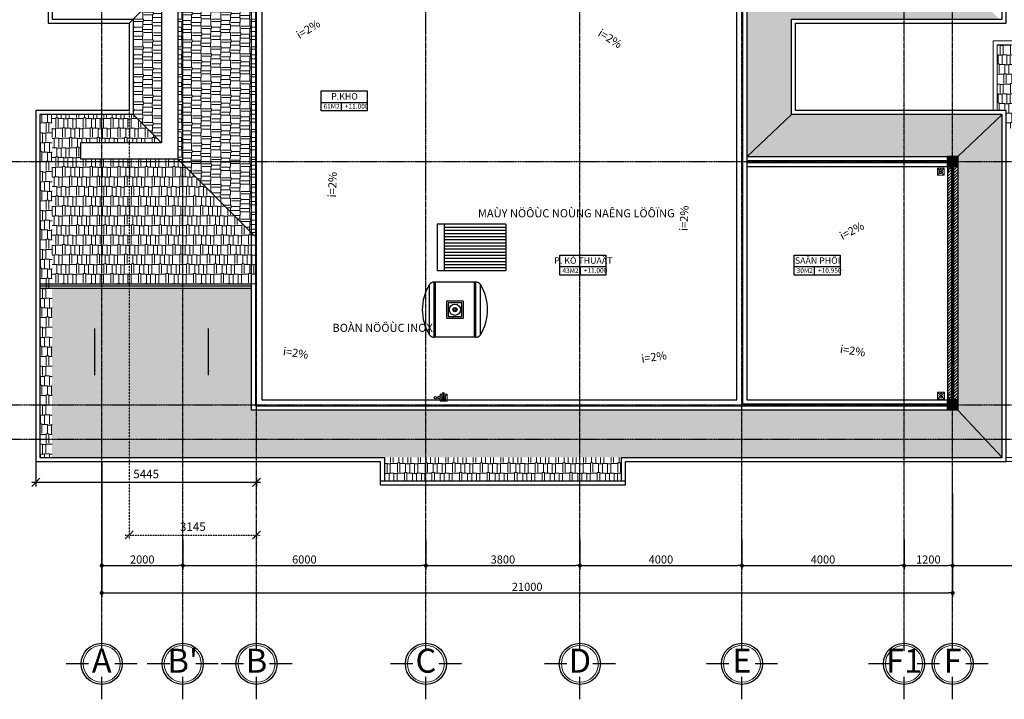
# Model space of a CAD drawing. Units: millimetres. Extents: x 938542 to 1726226, y -187276 to 234445.
# Drawn here: x 951435 to 975735, y -140695 to -123933 of the extents above; entities that cross this region are included whole.
import ezdxf
from ezdxf.enums import TextEntityAlignment as Align

# ---------------------------------------------------------------- set-up
doc = ezdxf.new("R2010")
doc.units = ezdxf.units.MM
doc.header["$LTSCALE"] = 0.2
doc.header["$MEASUREMENT"] = 0
for name, pattern in [('ACAD_ISO04W100', [30.5, 24, -3, 0.5, -3]), ('CENTER2', [1.125, 0.75, -0.125, 0.125, -0.125]), ('CENTERX2', [101.6, 63.5, -12.7, 12.7, -12.7]), ('HIDDEN', [0.375, 0.25, -0.125])]:
    doc.linetypes.add(name, pattern=pattern)
doc.layers.get('0').update_dxf_attribs({"color": 6, "linetype": 'CONTINUOUS'})
doc.layers.get('DEFPOINTS').update_dxf_attribs({"color": 3, "linetype": 'CONTINUOUS'})
for name, color, linetype in [('3', 150, 'CONTINUOUS'), ('7', 7, 'CONTINUOUS'), ('8', 16, 'CONTINUOUS'), ('CAP NUOC', 4, 'CONTINUOUS'), ('CUA', 4, 'CONTINUOUS'), ('IN-C-FUR', 250, 'HIDDEN'), ('KT08-FUR', 252, 'CONTINUOUS'), ('NETTHAY', 7, 'CONTINUOUS'), ('SU-PIPE', 120, 'CONTINUOUS'), ('TEXT', 31, 'CONTINUOUS'), ('TRuc', 250, 'CENTER2'), ('W-CAP NONG', 6, 'HOT_WATER_SUPPLY'), ('W-THOAT NUOC MUA', 3, 'CONTINUOUS')]:
    doc.layers.add(name, color=color, linetype=linetype)
for name, color, linetype, lineweight in [('A-Symbol', 252, 'CONTINUOUS', 20), ('CAT', 7, 'CONTINUOUS', 15), ('hatch', 250, 'CONTINUOUS', 9), ('manh', 250, 'CONTINUOUS', 9)]:
    doc.layers.add(name, color=color, linetype=linetype, lineweight=lineweight)
doc.styles.add('AEC', font='ROMANS', dxfattribs={"width": 0.7})
doc.styles.add('avo', font='VAVON.TTF')
doc.styles.add('VN HELL', font='VHELVCN_1.TTF')
doc.styles.add('Vni-Helve-Condense', font='VHELVCN_1.TTF')
doc.styles.add('VNI-HELVECONDENSE', font='VHELVCN_1.TTF')
doc.linetypes.add('HOT_WATER_SUPPLY', pattern='A,0.5,-0.2,["HW",Standard,S=0.1,R=0,X=-0.1,Y=-0.05],-0.2', length=0.9)
doc.dimstyles.new('1-100', dxfattribs={"dimscale": 100, "dimtxt": 2.1, "dimasz": 2, "dimexe": 1, "dimexo": 1, "dimgap": 1, "dimtad": 1, "dimdec": 0, "dimzin": 0, "dimdsep": 46, "dimtxsty": 'AEC', "dimblk": 'OBLIQUE', "dimcen": 1, "dimdle": 1, "dimadec": 0, "dimazin": 0, "dimtfac": 1, "dimtdec": 0, "dimtmove": 2, "dimatfit": 3, "dimfxl": 1, "dimtolj": 1, "dimtzin": 0, "dimarcsym": 0})
doc.dimstyles.new('100', dxfattribs={"dimtxt": 170, "dimasz": 120, "dimexe": 120, "dimexo": 120, "dimgap": 30, "dimtad": 1, "dimdec": 0, "dimzin": 0, "dimdsep": 46, "dimtxsty": 'Standard', "dimblk": 'ARCHTICK', "dimcen": 40, "dimdle": 150, "dimclrd": 256, "dimclre": 256, "dimclrt": 7, "dimadec": 0, "dimazin": 0, "dimtfac": 1, "dimtdec": 0, "dimtix": 1, "dimtofl": 0, "dimtmove": 2, "dimatfit": 3, "dimfxl": 80, "dimtolj": 1, "dimtzin": 0, "dimlwd": -1, "dimarcsym": 0})
doc.dimstyles.new('@100', dxfattribs={"dimscale": 100, "dimtxt": 2, "dimasz": 1, "dimexe": 1, "dimexo": 0, "dimgap": 0.5, "dimtad": 1, "dimdec": 0, "dimdsep": 46, "dimtxsty": 'Standard', "dimblk": 'DOT', "dimcen": 1, "dimdle": 1, "dimclrd": 250, "dimclre": 250, "dimclrt": 50, "dimadec": 0, "dimazin": 0, "dimtfac": 1, "dimtdec": 0, "dimtix": 1, "dimtmove": 2, "dimatfit": 3, "dimfxl": 1, "dimtolj": 1, "dimtzin": 0, "dimarcsym": 0})
pattern_1 = [(180, (-0.18, 0), (-510, -240), [120, -100, 140, -60, 180, -80]), (180, (-120.18, -10), (-510, -240), [100, -380, 80, -120]), (180, (-360.18, 15), (-510, -240), [60, -620]), (270, (-0.18, 0), (170, -240), [230, -730]), (270, (-120.18, 0), (170, -240), [225, -735]), (270, (-220.18, 0), (170, -240), [210, -750]), (270, (-360.18, 15), (170, -240), [230, -730]), (270, (-420.18, 15), (170, -240), [230, -730]), (270, (-600.18, 0), (170, -240), [220, -740])]

# ---------------------------------------------------------------- blocks, each defined once
blk = doc.blocks.new('_ArchTick')
at = {"color": 0, "linetype": 'ByBlock', "const_width": 0.15}
blk.add_lwpolyline([(-0.5, -0.5), (0.5, 0.5)], dxfattribs=at)
blk = doc.blocks.new('_Dot')
at = {"color": 0, "linetype": 'ByBlock', "lineweight": -2}
blk.add_line((-0.5, 0), (-1, 0), dxfattribs=at)
at = {"color": 0, "linetype": 'ByBlock', "const_width": 0.5}
blk.add_lwpolyline([(-0.25, 0, 1), (0.25, 0, 1)], format="xyb", close=True, dxfattribs=at)
blk = doc.blocks.new('*D113')
at = {"layer": 'CAT', "color": 250, "lineweight": -2, "transparency": 16777216}
for p, q in [((953460, -134831), (953460, -137497)), ((955460, -136751), (955460, -137497)), ((953560, -137397), (955360, -137397))]:
    blk.add_line(p, q, dxfattribs=at)
at = {"layer": 'DEFPOINTS', "color": 0, "transparency": 16777216}
for p in [(953460, -134831), (955460, -136751), (955460, -137397)]:
    blk.add_point(p, dxfattribs=at)
at = {"layer": 'CAT', "color": 250, "lineweight": -2, "transparency": 16777216, "xscale": 100, "yscale": 100, "zscale": 100, "rotation": 180}
blk.add_blockref('_Dot', (953460, -137397), dxfattribs=at)
at = {"layer": 'CAT', "color": 250, "lineweight": -2, "transparency": 16777216, "xscale": 100, "yscale": 100, "zscale": 100}
blk.add_blockref('_Dot', (955460, -137397), dxfattribs=at)
at = {"layer": 'CAT', "color": 50, "transparency": 16777216, "insert": (954460, -137247), "char_height": 200, "attachment_point": 5}
blk.add_mtext('\\A1;2000', dxfattribs=at)
blk = doc.blocks.new('*D114')
at = {"layer": 'CAT', "color": 250, "lineweight": -2, "transparency": 16777216}
for p, q in [((955460, -136751), (955460, -137497)), ((961460, -136751), (961460, -137497)), ((955560, -137397), (961360, -137397))]:
    blk.add_line(p, q, dxfattribs=at)
at = {"layer": 'DEFPOINTS', "color": 0, "transparency": 16777216}
for p in [(955460, -136751), (961460, -136751), (961460, -137397)]:
    blk.add_point(p, dxfattribs=at)
at = {"layer": 'CAT', "color": 250, "lineweight": -2, "transparency": 16777216, "xscale": 100, "yscale": 100, "zscale": 100, "rotation": 180}
blk.add_blockref('_Dot', (955460, -137397), dxfattribs=at)
at = {"layer": 'CAT', "color": 250, "lineweight": -2, "transparency": 16777216, "xscale": 100, "yscale": 100, "zscale": 100}
blk.add_blockref('_Dot', (961460, -137397), dxfattribs=at)
at = {"layer": 'CAT', "color": 50, "transparency": 16777216, "insert": (958460, -137247), "char_height": 200, "attachment_point": 5}
blk.add_mtext('\\A1;6000', dxfattribs=at)
blk = doc.blocks.new('*D115')
at = {"layer": 'CAT', "color": 250, "lineweight": -2, "transparency": 16777216}
for p, q in [((961460, -136751), (961460, -137497)), ((965260, -136751), (965260, -137497)), ((961560, -137397), (965160, -137397))]:
    blk.add_line(p, q, dxfattribs=at)
at = {"layer": 'DEFPOINTS', "color": 0, "transparency": 16777216}
for p in [(961460, -136751), (965260, -136751), (965260, -137397)]:
    blk.add_point(p, dxfattribs=at)
at = {"layer": 'CAT', "color": 250, "lineweight": -2, "transparency": 16777216, "xscale": 100, "yscale": 100, "zscale": 100, "rotation": 180}
blk.add_blockref('_Dot', (961460, -137397), dxfattribs=at)
at = {"layer": 'CAT', "color": 250, "lineweight": -2, "transparency": 16777216, "xscale": 100, "yscale": 100, "zscale": 100}
blk.add_blockref('_Dot', (965260, -137397), dxfattribs=at)
at = {"layer": 'CAT', "color": 50, "transparency": 16777216, "insert": (963360, -137247), "char_height": 200, "attachment_point": 5}
blk.add_mtext('\\A1;3800', dxfattribs=at)
blk = doc.blocks.new('*D116')
at = {"layer": 'CAT', "color": 250, "lineweight": -2, "transparency": 16777216}
for p, q in [((965260, -136751), (965260, -137497)), ((969259, -136751), (969259, -137497)), ((965360, -137397), (969159, -137397))]:
    blk.add_line(p, q, dxfattribs=at)
at = {"layer": 'DEFPOINTS', "color": 0, "transparency": 16777216}
for p in [(965260, -136751), (969259, -136751), (969259, -137397)]:
    blk.add_point(p, dxfattribs=at)
at = {"layer": 'CAT', "color": 250, "lineweight": -2, "transparency": 16777216, "xscale": 100, "yscale": 100, "zscale": 100, "rotation": 180}
blk.add_blockref('_Dot', (965260, -137397), dxfattribs=at)
at = {"layer": 'CAT', "color": 250, "lineweight": -2, "transparency": 16777216, "xscale": 100, "yscale": 100, "zscale": 100}
blk.add_blockref('_Dot', (969259, -137397), dxfattribs=at)
at = {"layer": 'CAT', "color": 50, "transparency": 16777216, "insert": (967260, -137247), "char_height": 200, "attachment_point": 5}
blk.add_mtext('\\A1;4000', dxfattribs=at)
blk = doc.blocks.new('*D117')
at = {"layer": 'CAT', "color": 250, "lineweight": -2, "transparency": 16777216}
for p, q in [((969259, -136751), (969259, -137497)), ((973260, -136751), (973260, -137497)), ((969359, -137397), (973160, -137397))]:
    blk.add_line(p, q, dxfattribs=at)
at = {"layer": 'DEFPOINTS', "color": 0, "transparency": 16777216}
for p in [(969259, -136751), (973260, -136751), (973260, -137397)]:
    blk.add_point(p, dxfattribs=at)
at = {"layer": 'CAT', "color": 250, "lineweight": -2, "transparency": 16777216, "xscale": 100, "yscale": 100, "zscale": 100, "rotation": 180}
blk.add_blockref('_Dot', (969259, -137397), dxfattribs=at)
at = {"layer": 'CAT', "color": 250, "lineweight": -2, "transparency": 16777216, "xscale": 100, "yscale": 100, "zscale": 100}
blk.add_blockref('_Dot', (973260, -137397), dxfattribs=at)
at = {"layer": 'CAT', "color": 50, "transparency": 16777216, "insert": (971260, -137247), "char_height": 200, "attachment_point": 5}
blk.add_mtext('\\A1;4000', dxfattribs=at)
blk = doc.blocks.new('*D118')
at = {"layer": 'CAT', "color": 250, "lineweight": -2, "transparency": 16777216}
for p, q in [((974460, -136751), (974460, -137497)), ((982460, -136751), (982460, -137497)), ((974560, -137397), (982360, -137397))]:
    blk.add_line(p, q, dxfattribs=at)
at = {"layer": 'DEFPOINTS', "color": 0, "transparency": 16777216}
for p in [(974460, -136751), (982460, -136751), (982460, -137397)]:
    blk.add_point(p, dxfattribs=at)
at = {"layer": 'CAT', "color": 250, "lineweight": -2, "transparency": 16777216, "xscale": 100, "yscale": 100, "zscale": 100, "rotation": 180}
blk.add_blockref('_Dot', (974460, -137397), dxfattribs=at)
at = {"layer": 'CAT', "color": 250, "lineweight": -2, "transparency": 16777216, "xscale": 100, "yscale": 100, "zscale": 100}
blk.add_blockref('_Dot', (982460, -137397), dxfattribs=at)
at = {"layer": 'CAT', "color": 50, "transparency": 16777216, "insert": (978460, -137247), "char_height": 200, "attachment_point": 5}
blk.add_mtext('\\A1;8000', dxfattribs=at)
blk = doc.blocks.new('*D119')
at = {"layer": 'CAT', "color": 250, "lineweight": -2, "transparency": 16777216}
for p, q in [((953460, -135619), (953460, -138171)), ((974460, -135619), (974460, -138171)), ((953560, -138071), (974360, -138071))]:
    blk.add_line(p, q, dxfattribs=at)
at = {"layer": 'DEFPOINTS', "color": 0, "transparency": 16777216}
for p in [(953460, -135619), (974460, -135619), (974460, -138071)]:
    blk.add_point(p, dxfattribs=at)
at = {"layer": 'CAT', "color": 250, "lineweight": -2, "transparency": 16777216, "xscale": 100, "yscale": 100, "zscale": 100, "rotation": 180}
blk.add_blockref('_Dot', (953460, -138071), dxfattribs=at)
at = {"layer": 'CAT', "color": 250, "lineweight": -2, "transparency": 16777216, "xscale": 100, "yscale": 100, "zscale": 100}
blk.add_blockref('_Dot', (974460, -138071), dxfattribs=at)
at = {"layer": 'CAT', "color": 50, "transparency": 16777216, "insert": (963960, -137921), "char_height": 200, "attachment_point": 5}
blk.add_mtext('\\A1;21000', dxfattribs=at)
blk = doc.blocks.new('*D120')
at = {"layer": 'CAT', "color": 250, "lineweight": -2, "transparency": 16777216}
for p, q in [((973260, -136751), (973260, -137497)), ((974460, -136751), (974460, -137497)), ((973360, -137397), (974360, -137397))]:
    blk.add_line(p, q, dxfattribs=at)
at = {"layer": 'DEFPOINTS', "color": 0, "transparency": 16777216}
for p in [(973260, -136751), (974460, -136751), (974460, -137397)]:
    blk.add_point(p, dxfattribs=at)
at = {"layer": 'CAT', "color": 250, "lineweight": -2, "transparency": 16777216, "xscale": 100, "yscale": 100, "zscale": 100, "rotation": 180}
blk.add_blockref('_Dot', (973260, -137397), dxfattribs=at)
at = {"layer": 'CAT', "color": 250, "lineweight": -2, "transparency": 16777216, "xscale": 100, "yscale": 100, "zscale": 100}
blk.add_blockref('_Dot', (974460, -137397), dxfattribs=at)
at = {"layer": 'CAT', "color": 50, "transparency": 16777216, "insert": (973860, -137247), "char_height": 200, "attachment_point": 5}
blk.add_mtext('\\A1;1200', dxfattribs=at)
blk = doc.blocks.new('dau truc')
blk.add_circle((0, 0), 180)
at = {"layer": '8'}
for p, q in [((0, 127.3), (0, 345.5)), ((-127.3, 0), (-345.5, 0)), ((345.5, 0), (127.3, 0)), ((0, -345.5), (0, -127.3))]:
    blk.add_line(p, q, dxfattribs=at)
blk.add_circle((0, 0), 200, dxfattribs=at)
at = {"layer": 'TEXT', "style": 'VNI-HELVECONDENSE'}
blk.add_attdef('A', text='', height=232.7, dxfattribs=at).set_placement((0, 0), align=Align.MIDDLE)
blk = doc.blocks.new('truc')
at = {"layer": 'TRuc', "linetype": 'CENTERX2', "ltscale": 0.5}
for p, q in [((965260, 91605), (965260, 126936)), ((953460, 91605), (953460, 126815)), ((955460, 91605), (955460, 126815)), ((957280, 91605), (957280, 126815)), ((961460, 91605), (961460, 126815)), ((969260, 91605), (969260, 126798)), ((973260, 91605), (973260, 126815)), ((974460, 91605), (974460, 126815))]:
    blk.add_line(p, q, dxfattribs=at)
at = {"layer": 'TRuc', "linetype": 'CENTERX2', "ltscale": 2}
for points in [[(939272, 103118), (988442, 103118)], [(939272, 97118), (988488, 97118)], [(939272, 96268), (988488, 96268)]]:
    blk.add_lwpolyline(points, dxfattribs=at)
at = {"layer": 'CAT', "xscale": 2.534400000236928, "yscale": 2.534400000091409, "zscale": 2.534400000097225}
for p, values in [((953460, 90729), {'A': 'A'}), ((955460, 90729), {'A': "B'"}), ((957280, 90729), {'A': 'B'}), ((961460, 90729), {'A': 'C'}), ((965260, 90729), {'A': 'D'}), ((969260, 90729), {'A': 'E'}), ((973260, 90729), {'A': 'F1'}), ((974460, 90729), {'A': 'F'})]:
    blk.add_blockref('dau truc', p, dxfattribs=at).add_auto_attribs(values)
blk = doc.blocks.new('B')
at = {"linetype": 'Continuous'}
for p, q in [((0, 300), (1600, 300)), ((700, 300), (700, 0))]:
    blk.add_line(p, q, dxfattribs=at)
blk.add_lwpolyline([(0, 700), (1600, 700), (1600, 0), (0, 0)], close=True, dxfattribs=at)
at = {"layer": 'TEXT', "style": 'avo'}
blk.add_attdef('101', text='', height=180, dxfattribs=at).set_placement((814, 509), align=Align.MIDDLE_CENTER)
for tag, p in [('101', (85, 76)), ('%%P0.000', (828, 83))]:
    blk.add_attdef(tag, p, '', height=150, dxfattribs=at)
blk = doc.blocks.new('A$C62526A40')
at = {"layer": 'CAP NUOC', "ltscale": 2}
for p, q in [((-1150, -1690), (-1150, 0)), ((-1150, 0), (0, 0)), ((0, -1690), (0, 0)), ((-1150, -171), (0, -171)), ((-1150, -1690), (0, -1690))]:
    blk.add_line(p, q, dxfattribs=at)
blk = doc.blocks.new('A$C3B502A3C')
at = {"layer": 'CAP NUOC', "ltscale": 2}
for p, q in [((77, 171), (77, 1690)), ((153, 171), (153, 1690)), ((230, 171), (230, 1690)), ((307, 171), (307, 1690)), ((383, 171), (383, 1690)), ((460, 171), (460, 1690)), ((537, 171), (537, 1690)), ((613, 171), (613, 1690)), ((690, 171), (690, 1690)), ((767, 171), (767, 1690)), ((843, 171), (843, 1690)), ((920, 171), (920, 1690)), ((997, 171), (997, 1690)), ((1073, 171), (1073, 1690))]:
    blk.add_line(p, q, dxfattribs=at)
at = {"layer": 'CAP NUOC', "ltscale": 2, "rotation": 180}
blk.add_blockref('A$C62526A40', (0, 0), dxfattribs=at)
blk = doc.blocks.new('phieu')
at = {"color": 0, "linetype": 'ByBlock'}
for p, q in [((-18, 16.03), (-14.88, 12.91)), ((-14.88, 12.44), (-18, 9.32)), ((-11.29, 16.03), (-14.41, 12.91)), ((-14.41, 12.44), (-11.29, 9.32))]:
    blk.add_line(p, q, dxfattribs=at)
for points in [[(-18, 16.03), (-11.29, 16.03), (-11.29, 9.32), (-18, 9.32)], [(-15.15, 10.16), (-14.14, 10.16), (-14.14, 10.66), (-15.15, 10.66)]]:
    blk.add_lwpolyline(points, close=True, dxfattribs=at)
for radius in [2.01, 0.335]:
    blk.add_circle((-14.65, 12.67), radius, dxfattribs=at)
blk = doc.blocks.new('BON 2 M3')
at = {"color": 30}
for p, q in [((231365, -18449), (231365, -17208)), ((232509, -17149), (231479, -17149)), ((231479, -18509), (231479, -17149)), ((231513, -18509), (231513, -17149)), ((232475, -17824), (232475, -17149)), ((232509, -17824), (232509, -17149)), ((232623, -18449), (232623, -17208)), ((232475, -18509), (232475, -17824)), ((232509, -18509), (232509, -17824)), ((232509, -18509), (231479, -18509))]:
    blk.add_line(p, q, dxfattribs=at)
for points in [[(232203, -18037), (232203, -17620), (231786, -17620), (231786, -18037), (232203, -18037), (232203, -17829)], [(232161, -17829), (232161, -17662), (231828, -17662), (231828, -17995), (232161, -17995), (232161, -17829)]]:
    blk.add_lwpolyline(points, dxfattribs=at)
for radius in [140, 51.1, 33.3]:
    blk.add_circle((231994, -17829), radius, dxfattribs=at)
for centre, radius, start, end in [((232371, -17829), 1182, 148.3646, 211.6354), ((231479, -17287), 139, 90, 145.36), ((232509, -17287), 139, 34.64, 90), ((231620, -17829), 1179, 328.2711, 31.7289), ((231479, -18370), 139, 214.64, 270), ((232509, -18370), 139, 270, 325.36)]:
    blk.add_arc(centre, radius, start, end, dxfattribs=at)
blk = doc.blocks.new('_OBLIQUE')
at = {"color": 0, "linetype": 'ByBlock'}
blk.add_line((-0.5, -0.5), (0.5, 0.5), dxfattribs=at)
blk = doc.blocks.new('*D229')
at = {"layer": 'CUA', "color": 0, "lineweight": -2, "transparency": 16777216}
for p, q in [((951835, -133158), (951835, -135443)), ((951735, -135343), (957379, -135343)), ((957279, -135231), (957279, -135443))]:
    blk.add_line(p, q, dxfattribs=at)
at = {"layer": 'DEFPOINTS', "color": 0, "transparency": 16777216}
for p in [(951835, -133058), (957279, -135131), (957279, -135343)]:
    blk.add_point(p, dxfattribs=at)
at = {"layer": 'CUA', "color": 0, "lineweight": -2, "transparency": 16777216, "xscale": 200, "yscale": 200, "zscale": 200, "rotation": 180}
blk.add_blockref('_OBLIQUE', (951835, -135343), dxfattribs=at)
at = {"layer": 'CUA', "color": 0, "lineweight": -2, "transparency": 16777216, "xscale": 200, "yscale": 200, "zscale": 200}
blk.add_blockref('_OBLIQUE', (957279, -135343), dxfattribs=at)
at = {"layer": 'CUA', "color": 0, "transparency": 16777216, "insert": (954557, -135138), "char_height": 210, "attachment_point": 5, "style": 'AEC'}
blk.add_mtext('\\A1;5445', dxfattribs=at)
blk = doc.blocks.new('*D235')
at = {"layer": 'DEFPOINTS', "color": 0, "transparency": 16777216}
for p in [(954135, -125096), (957279, -136494), (957279, -136643)]:
    blk.add_point(p, dxfattribs=at)
at = {"layer": 'IN-C-FUR', "color": 0, "lineweight": -2, "transparency": 16777216}
for p, q in [((954135, -125196), (954135, -136743)), ((954035, -136643), (957379, -136643)), ((957279, -136594), (957279, -136743))]:
    blk.add_line(p, q, dxfattribs=at)
at = {"layer": 'IN-C-FUR', "color": 0, "lineweight": -2, "transparency": 16777216, "xscale": 200, "yscale": 200, "zscale": 200, "rotation": 180}
blk.add_blockref('_OBLIQUE', (954135, -136643), dxfattribs=at)
at = {"layer": 'IN-C-FUR', "color": 0, "lineweight": -2, "transparency": 16777216, "xscale": 200, "yscale": 200, "zscale": 200}
blk.add_blockref('_OBLIQUE', (957279, -136643), dxfattribs=at)
at = {"layer": 'IN-C-FUR', "color": 0, "transparency": 16777216, "insert": (955707, -136438), "char_height": 210, "attachment_point": 5, "style": 'AEC'}
blk.add_mtext('\\A1;3145', dxfattribs=at)

msp = doc.modelspace()

# ---------------------------------------------------------------- hatches: boundary and pattern name
at = {"layer": 'hatch'}
h = msp.add_hatch(dxfattribs=at)
h.set_pattern_fill('ANSI31', color=256, scale=400, style=0)
h.set_pattern_definition([(45, (953234.743, -133555.45), (-35.35534, 35.35534), [])])
h.paths.add_polyline_path([(974584.74, -127555.39), (974334.74, -127555.39), (974334.74, -133305.45), (974584.74, -133305.45)])
at = {"layer": 'manh'}
h = msp.add_hatch(dxfattribs=at)
h.set_pattern_fill('AR-RSHKE', color=256, scale=20, angle=90, style=0)
h.set_pattern_definition([(90, (954234.67, -129270.99), (-240, 510), [120, -100, 140, -60, 180, -80]), (90, (954224.67, -129150.99), (-240, 510), [100, -380, 80, -120]), (90, (954249.67, -128910.99), (-240, 510), [60, -620]), (180, (954234.67, -129270.99), (-240, -170), [230, -730]), (180, (954234.67, -129150.99), (-240, -170), [225, -735]), (180, (954234.67, -129050.99), (-240, -170), [210, -750]), (180, (954249.67, -128910.99), (-240, -170), [230, -730]), (180, (954249.67, -128850.99), (-240, -170), [230, -730]), (180, (954234.67, -128670.99), (-240, -170), [220, -740])])
h.paths.add_polyline_path([(957234.67, -122570.99), (957309.67, -122570.99), (957309.67, -120845.99), (955334.67, -122820.99), (955334.67, -127370.99), (957234.67, -129270.99)])
h.paths.add_polyline_path([(954934.67, -123220.99), (954234.67, -123920.99), (954234.67, -126270.99), (954934.67, -126970.99)])
h = msp.add_hatch(dxfattribs=at)
h.set_pattern_fill('AR-RSHKE', color=256, scale=20, angle=180, style=0)
h.set_pattern_definition(pattern_1)
h.paths.add_polyline_path([(957159.85, -130551.04), (952234.67, -130551.04), (952234.67, -134731.1), (975684.67, -134731.1), (975684.67, -126271.06), (970484.85, -126271.06), (970484.92, -123920.99), (975613.96, -123920.99), (974913.96, -123220.99), (969784.92, -123220.99), (969384.92, -122820.99), (969384.92, -127305.39), (974584.74, -127305.39), (974584.74, -133565.5), (957159.85, -133565.5)])
h = msp.add_hatch(dxfattribs=at)
h.set_pattern_fill('AR-RSHKE', color=256, scale=20, angle=180, style=0)
h.set_pattern_definition(pattern_1)
h.paths.add_polyline_path([(978309.74, -124556.04), (975559.74, -124556.04), (975559.74, -126170.99), (975784.67, -126170.99), (975784.67, -126505.97), (978309.74, -129031.04)])
h = msp.add_hatch(dxfattribs=at)
h.set_pattern_fill('AR-RSHKE', color=256, scale=20, angle=180, style=0)
h.paths.add_polyline_path([(951934.67, -134731.1), (952234.67, -134731.1), (952234.67, -126270.99), (951934.67, -126270.99)])
h = msp.add_hatch(dxfattribs=at)
h.set_pattern_fill('AR-RSHKE', color=256, scale=20, angle=180, style=0)
h.set_pattern_definition([(180, (952234.67, -130451.04), (-510, -240), [120, -100, 140, -60, 180, -80]), (180, (952114.67, -130461.04), (-510, -240), [100, -380, 80, -120]), (180, (951874.67, -130436.04), (-510, -240), [60, -620]), (270, (952234.67, -130451.04), (170, -240), [230, -730]), (270, (952114.67, -130451.04), (170, -240), [225, -735]), (270, (952014.67, -130451.04), (170, -240), [210, -750]), (270, (951874.67, -130436.04), (170, -240), [230, -730]), (270, (951814.67, -130436.04), (170, -240), [230, -730]), (270, (951634.67, -130451.04), (170, -240), [220, -740])])
h.paths.add_polyline_path([(955334.67, -127370.99), (952934.67, -127370.99), (952934.67, -126970.99), (954934.67, -126970.99), (954234.67, -126270.99), (952234.67, -126270.99), (952234.67, -130451.04), (957234.67, -130451.04), (957234.67, -129270.99)])
h = msp.add_hatch(dxfattribs=at)
h.set_pattern_fill('AR-RSHKE', color=256, scale=20, angle=180, style=0)
h.set_pattern_definition(pattern_1)
h.paths.add_polyline_path([(960434.67, -134731.1), (966284.85, -134731.1), (966284.85, -135306.1), (960434.67, -135306.1)])

# ---------------------------------------------------------------- linework, layer by layer
at = {"color": 2}
msp.add_line((974584.74, -133305.45), (974334.74, -133555.45), dxfattribs=at)
at = {"layer": '3'}
for p, q in [((954134.67, -124020.99), (954934.67, -123220.99)), ((954234.67, -126270.99), (954934.67, -126970.99)), ((970484.92, -126270.99), (969384.92, -127305.39)), ((975684.74, -126270.99), (974584.74, -127305.39)), ((952934.67, -126970.99), (952934.67, -127370.99)), ((954934.67, -126970.99), (952934.67, -126970.99)), ((955334.67, -127370.99), (952934.67, -127370.99)), ((955334.67, -127370.99), (957234.67, -129270.99)), ((951934.67, -130501.04), (957159.85, -130501.04)), ((974584.74, -133565.5), (975684.67, -134731.1)), ((960334.67, -135306.1), (966384.85, -135306.1)), ((960334.67, -135406.1), (966384.85, -135406.1))]:
    msp.add_line(p, q, dxfattribs=at)
for points in [[(968084.85, -115105.68), (963934.67, -115105.68), (963934.67, -117570.99), (962597.26, -117570.99), (962597.26, -115105.68), (956147.26, -115105.68), (956147.26, -117570.99), (952134.67, -117570.99), (952134.67, -124020.99), (954134.67, -124020.99), (954134.67, -126170.99), (951834.67, -126170.99), (951834.67, -134831.1), (960334.67, -134831.1), (960334.67, -135406.1)], [(966384.85, -135406.1), (966384.85, -134831.1), (975784.67, -134831.1), (975784.67, -126170.99), (970584.92, -126170.99), (970584.92, -124020.99), (975784.67, -124020.99), (975784.67, -115105.68), (974584.67, -115105.68)], [(968084.85, -115205.68), (964034.67, -115205.68), (964034.67, -117670.99), (962497.26, -117670.99), (962497.26, -115205.68), (956247.26, -115205.68), (956247.26, -117670.99), (952234.67, -117670.99), (952234.67, -123920.99), (954234.67, -123920.99), (954234.67, -126270.99), (951934.67, -126270.99), (951934.67, -134731.1), (960334.67, -134731.1)], [(968084.85, -115205.68), (964034.67, -115205.68), (964034.67, -117670.99), (962497.26, -117670.99), (962497.26, -115205.68), (956247.26, -115205.68), (956247.26, -117670.99), (952234.67, -117670.99), (952234.67, -123920.99), (954234.67, -123920.99), (954234.67, -126270.99), (951934.67, -126270.99), (951934.67, -134731.1), (960434.67, -134731.1), (960434.67, -135306.1)], [(966384.85, -134731.1), (975684.67, -134731.1), (975684.67, -126270.99), (970484.92, -126270.99), (970484.92, -123920.99), (975684.67, -123920.99), (975684.67, -115205.68), (974584.67, -115205.68)], [(968134.67, -115905.68), (964734.67, -115905.68), (964734.67, -118370.99), (961797.26, -118370.99), (961797.26, -115905.68), (956947.26, -115905.68), (956947.26, -118370.99), (952934.67, -118370.99), (952934.67, -123220.99), (954934.67, -123220.99), (954934.67, -126970.99)], [(968534.67, -116305.68), (965134.67, -116305.68), (965134.67, -118770.99), (961397.26, -118770.99), (961397.26, -116305.68), (957347.26, -116305.68), (957347.26, -118770.99), (953334.67, -118770.99), (953334.67, -122820.99), (953334.67, -122820.99), (955334.67, -122820.99), (955334.67, -127370.99)], [(969384.92, -127305.39), (974584.74, -127305.39), (974584.74, -133565.5), (957159.85, -133565.5), (957159.85, -122305.32)], [(969384.92, -127405.39), (974484.74, -127405.39), (974484.74, -133465.5), (957259.85, -133465.5), (957259.85, -122305.32)], [(969384.92, -127455.39), (974434.74, -127455.39), (974434.74, -133415.5), (969284.92, -133415.5), (969284.92, -122405.32)], [(969384.92, -127555.39), (974334.74, -127555.39), (974334.74, -133315.5), (969384.92, -133315.5), (969384.92, -122555.32)], [(966284.85, -135306.1), (966284.85, -134731.1), (975684.67, -134731.1), (975684.67, -126270.99), (970484.92, -126270.99)], [(951934.67, -130451.04), (957159.85, -130451.04)], [(951934.67, -130551.04), (957159.85, -130551.04)]]:
    msp.add_lwpolyline(points, dxfattribs=at)
msp.add_lwpolyline([(969134.92, -122555.63), (957409.85, -122555.32), (957409.85, -133305.38), (969134.56, -133305.38), (969134.56, -133305.38), (969134.56, -133305.38)], close=True, dxfattribs=at)
at = {"layer": 'CAT'}
msp.add_lwpolyline([(974584.74, -127925.39), (974584.74, -127925.39), (974584.74, -127305.39), (974334.74, -127305.39)], dxfattribs=at)
at = {"layer": 'KT08-FUR', "linetype": 'ACAD_ISO04W100'}
for points in [[(958926.14, -124123.36, 0, 42, 0), (958735.22, -124235.73, 0, 0, 0), (958367.42, -124452.33, 0, 0, 0)], [(965569.35, -124314.86, 0, 42, 0), (965760.27, -124427.23, 0, 0, 0), (966128.06, -124643.83, 0, 0, 0)], [(959292.88, -128423.91, 0, 42, 0), (959297.17, -128202.42, 0, 0, 0), (959305.55, -127775.66, 0, 0, 0)], [(967971.7, -129252.82, 0, 42, 0), (967975.99, -129031.33, 0, 0, 0), (967984.37, -128604.57, 0, 0, 0)], [(972344.37, -129123.12, 0, 42, 0), (972145.36, -129220.44, 0, 0, 0), (971761.96, -129408.05, 0, 0, 0)], [(972304.28, -132306.6, 0, 42, 0), (972085.99, -132268.83, 0, 0, 0), (971665.39, -132196.16, 0, 0, 0)], [(958557.93, -132360.1, 0, 42, 0), (958339.64, -132322.33, 0, 0, 0), (957919.03, -132249.66, 0, 0, 0)], [(966700.21, -132470.6, 0, 42, 0), (966918.49, -132432.83, 0, 0, 0), (967339.1, -132360.16, 0, 0, 0)]]:
    msp.add_lwpolyline(points, format="xyseb", dxfattribs=at)
at = {"layer": 'manh'}
for points in [[(975459.74, -126170.99), (975459.74, -124456.04), (981259.74, -124456.04), (981259.74, -126181.04), (983584.74, -126181.04), (983584.74, -134831.1), (975784.67, -134831.1)], [(975559.74, -126170.99), (975559.74, -124556.04), (981159.74, -124556.04), (981159.74, -126281.04), (983484.74, -126281.04), (983484.74, -134731.1), (975784.67, -134731.1)]]:
    msp.add_lwpolyline(points, dxfattribs=at)
at = {"layer": 'NETTHAY'}
for points in [[(974334.74, -127555.39), (974584.74, -127555.39), (974584.74, -127305.39), (974334.74, -127305.39)], [(974334.74, -127305.39), (974584.74, -127305.39), (974584.74, -127555.39), (974334.74, -127555.39)], [(974334.74, -133555.45), (974584.74, -133555.45), (974584.74, -133305.45), (974334.74, -133305.45)], [(974334.74, -133305.45), (974584.74, -133305.45), (974584.74, -133555.45), (974334.74, -133555.45)]]:
    msp.add_lwpolyline(points, close=True, dxfattribs=at)
for points in [[(974334.74, -127555.39), (974584.74, -127555.39), (974334.74, -127305.39), (974584.74, -127305.39)], [(974334.74, -133555.45), (974584.74, -133555.45), (974334.74, -133305.45), (974584.74, -133305.45)]]:
    msp.add_trace(points, dxfattribs=at)
at = {"layer": 'W-CAP NONG', "linetype": 'Continuous', "ltscale": 0.3}
msp.add_circle((961887.21, -133146.9), 16, dxfattribs=at)
at = {"layer": 'W-CAP NONG', "color": 5, "linetype": 'Continuous', "ltscale": 0.3}
for centre in [(961695.74, -133253.22), (961780.93, -133251.39)]:
    msp.add_circle(centre, 30, dxfattribs=at)
at = {"layer": 'W-THOAT NUOC MUA', "ltscale": 0.05}
for centre in [(974382.61, -127629.52), (961899.68, -133256.1), (974392.11, -133219.52)]:
    msp.add_circle(centre, 45, dxfattribs=at)

# ---------------------------------------------------------------- block references
at = {"layer": '7'}
ref = msp.add_blockref('B', (958873.9, -126184.07), dxfattribs=dict(at, xscale=0.7085143188014627, yscale=0.7085143186268397, zscale=0.7085143186623102))
ref.add_attrib('101', 'P.KHO', dxfattribs={"layer": 'TEXT', "height": 159.416, "style": 'VN HELL'}).set_placement((959450.9, -125823.23), align=Align.MIDDLE_CENTER)
ref.add_attrib('%%P0.000', '+11.000', (959460.88, -126125.23), dxfattribs={"layer": 'TEXT', "height": 118.086, "style": 'VN HELL'})
ref.add_attrib('101', '61M2', (958933.95, -126129.98), dxfattribs={"layer": 'TEXT', "height": 118.086, "style": 'VN HELL'})
ref = msp.add_blockref('B', (964768.69, -130234.29), dxfattribs=dict(at, xscale=0.7085143188014627, yscale=0.7085143186268397, zscale=0.7085143186623102))
ref.add_attrib('101', 'P. KÓ THUAÄT', dxfattribs={"layer": 'TEXT', "height": 159.4157, "style": 'VN HELL'}).set_placement((965345.69, -129873.45), align=Align.MIDDLE_CENTER)
ref.add_attrib('%%P0.000', '+11.000', (965355.67, -130175.45), dxfattribs={"layer": 'TEXT', "height": 118.086, "style": 'VN HELL'})
ref.add_attrib('101', '43M2', (964828.74, -130180.2), dxfattribs={"layer": 'TEXT', "height": 118.086, "style": 'VN HELL'})
ref = msp.add_blockref('B', (970549.81, -130234.29), dxfattribs=dict(at, xscale=0.7085143188014627, yscale=0.7085143186268397, zscale=0.7085143186623102))
ref.add_attrib('101', 'SAÂN PHÔI', dxfattribs={"layer": 'TEXT', "height": 159.416, "style": 'VN HELL'}).set_placement((971126.82, -129873.45), align=Align.MIDDLE_CENTER)
ref.add_attrib('%%P0.000', '+10.950', (971136.79, -130175.45), dxfattribs={"layer": 'TEXT', "height": 118.086, "style": 'VN HELL'})
ref.add_attrib('101', '30M2', (970609.86, -130180.2), dxfattribs={"layer": 'TEXT', "height": 118.086, "style": 'VN HELL'})
at = {"layer": 'A-Symbol', "xscale": -25, "yscale": 25, "zscale": 25, "rotation": 180}
for p in [(974533.12, -127363.09), (974539.12, -132888.59), (962265.81, -132939.26)]:
    msp.add_blockref('phieu', p, dxfattribs=at)
at = {"layer": 'CAP NUOC', "xscale": -1, "rotation": 270}
msp.add_blockref('A$C3B502A3C', (961740.04, -130122.97, -13.05), dxfattribs=at)
at = {"layer": 'TRuc'}
msp.add_blockref('truc', (-0.36, -230548.67), dxfattribs=at)
at = {"layer": 'W-THOAT NUOC MUA'}
msp.add_blockref('BON 2 M3', (730182.44, -113256.55), dxfattribs=at)

# ---------------------------------------------------------------- texts
at = {"layer": 'SU-PIPE', "color": 3, "style": 'Vni-Helve-Condense'}
for rotation, p in [(31.708058, (958340.23, -124415.91)), (328.291942, (965687.01, -124318.12)), (87.662294, (959238.02, -128319.77)), (87.662294, (967916.84, -129148.68)), (27.286896, (971737.66, -129369.63)), (351.411083, (971668.2, -132150.79)), (351.411083, (957921.85, -132204.29)), (8.588917, (966792.06, -132396.99))]:
    msp.add_text('i=2%%%', height=200, rotation=rotation, dxfattribs=at).set_placement(p)
at = {"layer": 'SU-PIPE', "style": 'Vni-Helve-Condense'}
for s, p in [('MAÙY NÖÔÙC NOÙNG NAÊNG LÖÔÏNG', (962744.3, -128807.18)), ('BOÀN NÖÔÙC INOX ', (959153.81, -131632.64, 200.25))]:
    msp.add_text(s, height=200, dxfattribs=at).set_placement(p)

# ---------------------------------------------------------------- dimensions: what is measured, and where the dimension line sits
at = {"layer": 'CAT'}
for base, p1, p2, picture, middle in [((955459.67, -137396.85), (953459.67, -134831.1), (955459.67, -136750.61), '*D113', (954459.67, -137246.85)), ((974459.67, -138070.76), (953459.67, -135619.19), (974459.67, -135619.19), '*D119', (963959.67, -137920.76)), ((961459.67, -137396.85), (955459.67, -136750.61), (961459.67, -136750.61), '*D114', (958459.67, -137246.85)), ((965259.67, -137396.85), (961459.67, -136750.61), (965259.67, -136750.61), '*D115', (963359.67, -137246.85)), ((969259.49, -137396.85), (965259.67, -136750.61), (969259.49, -136750.61), '*D116', (967259.58, -137246.85)), ((973259.67, -137396.85), (969259.49, -136750.61), (973259.67, -136750.61), '*D117', (971259.58, -137246.85)), ((974459.67, -137396.85), (973259.67, -136750.61), (974459.67, -136750.61), '*D120', (973859.67, -137246.85)), ((982459.67, -137396.85), (974459.67, -136750.61), (982459.67, -136750.61), '*D118', (978459.67, -137246.85))]:
    dim = msp.add_linear_dim(base=base, p1=p1, p2=p2, dimstyle='@100', dxfattribs=at)
    dim.commit()
    dim.dimension.update_dxf_attribs({"geometry": picture, "text_midpoint": middle})
at = {"layer": 'CUA', "color": 8}
dim = msp.add_linear_dim(base=(957279.49, -135342.64), p1=(951834.67, -133057.83), p2=(957279.49, -135131.08), dimstyle='1-100', dxfattribs=at)
dim.commit()
dim.dimension.update_dxf_attribs({"geometry": '*D229', "text_midpoint": (954557.08, -135137.64)})
at = {"layer": 'IN-C-FUR', "color": 8}
dim = msp.add_linear_dim(base=(957279.49, -136643.36), p1=(954134.67, -125095.99), p2=(957279.49, -136493.7), dimstyle='1-100', dxfattribs=at)
dim.commit()
dim.dimension.update_dxf_attribs({"geometry": '*D235', "text_midpoint": (955707.08, -136438.36)})

# ---------------------------------------------------------------- leaders
at = {"layer": 'TEXT'}
for points in [[(953289.09, -132699.04), (953289.09, -131552.89)], [(956097.5, -132699.04), (956097.5, -131552.89)]]:
    msp.add_leader(points, dimstyle='100', override={"dimgap": 30, "dimtad": 0}, dxfattribs=at)

doc.saveas('drawing.dxf')
